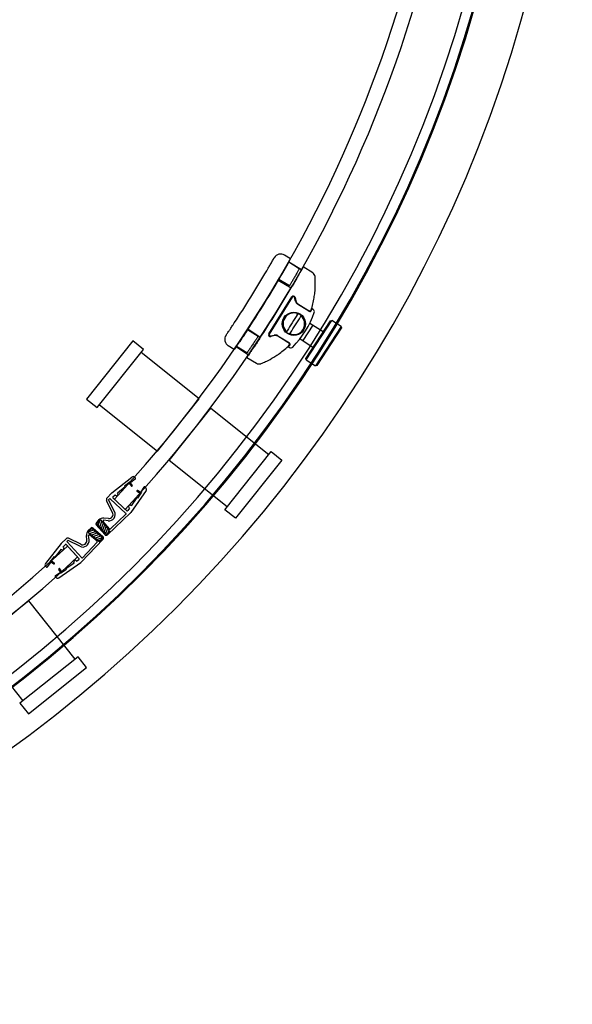
# Model space of a CAD drawing. Units: millimetres. Extents: x 1632.78 to 1634.77, y 1294.73 to 1296.68.
# Drawn here: x 1634.54 to 1634.77, y 1295.27 to 1295.67 of the extents above; entities that cross this region are included whole.
import ezdxf

# ---------------------------------------------------------------- set-up
doc = ezdxf.new("R2010")
doc.units = ezdxf.units.MM
doc.header["$LTSCALE"] = 0.1
doc.layers.add('SANINDUSA', color=3, linetype='Continuous')

msp = doc.modelspace()

# ---------------------------------------------------------------- hatches: boundary and pattern name
at = {"layer": 'SANINDUSA'}
h = msp.add_hatch(dxfattribs=at)
h.set_pattern_fill('ANSI31', color=256, scale=0.00025, angle=424.9645983993111, style=0)
h.set_pattern_definition([(250.0354016006888, (1632.669486184802, 1295.196456600437), (-0.0007460486149945, 0.0002710175761178), [])])
h.paths.add_polyline_path([(1634.575459301578, 1295.463113184408, -0.3838435352975573), (1634.575467697177, 1295.463581481991), (1634.576545819948, 1295.464736614726, -0.4478619996970826), (1634.577067943398, 1295.46472497921), (1634.580495096484, 1295.460708295202, -0.4004526219852495), (1634.580468330382, 1295.46022588319), (1634.57935509174, 1295.45918133274, -0.4255353448075125), (1634.578851338793, 1295.459207082685)])
h = msp.add_hatch(dxfattribs=at)
h.set_pattern_fill('ANSI31', color=256, scale=0.00025, angle=334.9645983993112, style=0)
h.set_pattern_definition([(19.96459839931118, (1634.84029720454, 1297.367264981623), (-0.0002710175761178, 0.0007460486149945), [])])
h.paths.add_polyline_path([(1634.573640620569, 1295.461291864846, 0.3838435352975573), (1634.573172322985, 1295.461283469247), (1634.572017190251, 1295.460205346476, 0.4478619996970826), (1634.572028825767, 1295.459683223026), (1634.576045509774, 1295.456256069941, 0.4004526219852495), (1634.576527921786, 1295.456282836042), (1634.577572472236, 1295.457396074684, 0.4255353448075125), (1634.577546722291, 1295.457899827632)])

# ---------------------------------------------------------------- linework, layer by layer
for p, q in [((1634.653536125375, 1295.570103247393), (1634.651103078069, 1295.571617035918)), ((1634.652766929819, 1295.568880625746), (1634.657972735207, 1295.565861879933)), ((1634.652766929819, 1295.568880625746), (1634.657972735207, 1295.565861879933)), ((1634.65705388573, 1295.566147942635), (1634.652804133454, 1295.568792045039)), ((1634.658631932115, 1295.566921378823), (1634.658636392956, 1295.566928548542)), ((1634.662465449877, 1295.564546193535), (1634.658636392956, 1295.566928548542)), ((1634.64850298276, 1295.561527479788), (1634.653708788149, 1295.558508733975)), ((1634.64850298276, 1295.561527479788), (1634.653708788149, 1295.558508733975)), ((1634.653073271276, 1295.559202558048), (1634.648826326432, 1295.561844913729)), ((1634.64475610376, 1295.539886970344), (1634.654047509907, 1295.554820648541)), ((1634.654223063366, 1295.554724217256), (1634.64493165722, 1295.539790539058)), ((1634.655475212572, 1295.553110934891), (1634.655134566237, 1295.554573499284)), ((1634.655323613926, 1295.554609643381), (1634.655664260261, 1295.553147078988)), ((1634.660958871518, 1295.549009210327), (1634.656366527523, 1295.551866465764)), ((1634.656466443718, 1295.552027056773), (1634.659745337152, 1295.549987001389)), ((1634.662664980857, 1295.549714338247), (1634.662190846487, 1295.550009334225)), ((1634.636283888305, 1295.541888253867), (1634.641292162208, 1295.538552024177)), ((1634.636283888305, 1295.541888253867), (1634.641292162208, 1295.538552024177)), ((1634.662578516726, 1295.543442375499), (1634.658481823572, 1295.537173063353)), ((1634.669497668071, 1295.545180977588), (1634.659651342785, 1295.530112803235)), ((1634.659796394148, 1295.5294207338), (1634.670189737506, 1295.545326028951)), ((1634.661316860221, 1295.544266807183), (1634.666631117898, 1295.540794196067)), ((1634.673956781094, 1295.542864447629), (1634.663563437736, 1295.526959152478)), ((1634.664255507171, 1295.527104203841), (1634.674101832457, 1295.542172378195)), ((1634.669497668071, 1295.545180977588), (1634.670189737506, 1295.545326028951)), ((1634.673956781094, 1295.542864447629), (1634.670189737506, 1295.545326028951)), ((1634.673956781094, 1295.542864447629), (1634.674101832457, 1295.542172378195)), ((1634.640394925468, 1295.538824639909), (1634.636147983479, 1295.541466993814)), ((1634.645469613381, 1295.539039435497), (1634.646932177774, 1295.539380081832)), ((1634.64697180678, 1295.539176071694), (1634.645509242386, 1295.538835425359)), ((1634.65161043501, 1295.536910940533), (1634.648331011444, 1295.538951325753)), ((1634.648442405179, 1295.539130364121), (1634.653035254691, 1295.536272794162)), ((1634.657345384719, 1295.53791567134), (1634.662534424744, 1295.534524883922)), ((1634.58986464487, 1295.537019945263), (1634.571158996646, 1295.513565761744)), ((1634.575458930291, 1295.510136392904), (1634.594164578515, 1295.533590576422)), ((1634.594164578515, 1295.533590576422), (1634.58986464487, 1295.537019945263)), ((1634.630820761294, 1295.533592807312), (1634.628387653308, 1295.535106633591)), ((1634.631571498573, 1295.534814119077), (1634.636579772475, 1295.531477889388)), ((1634.631571498573, 1295.534814119077), (1634.636579772475, 1295.531477889388)), ((1634.635923309655, 1295.532184745568), (1634.631673562147, 1295.534828845006)), ((1634.65268244602, 1295.534725672328), (1634.653156511801, 1295.534430719025)), ((1634.616683479622, 1295.513712219023), (1634.593229296104, 1295.532417867246)), ((1634.635920575568, 1295.530418390498), (1634.63974963249, 1295.528036035491)), ((1634.659796394148, 1295.5294207338), (1634.659651342785, 1295.530112803235)), ((1634.659796394148, 1295.5294207338), (1634.663563437736, 1295.526959152478)), ((1634.664255507171, 1295.527104203841), (1634.663563437736, 1295.526959152478)), ((1634.571158996646, 1295.513565761744), (1634.575458930291, 1295.510136392904)), ((1634.576394212702, 1295.51130910208), (1634.599848396221, 1295.492603453856)), ((1634.599848396221, 1295.492603453856), (1634.616683479622, 1295.513712219023)), ((1634.604539232925, 1295.488862324211), (1634.621374316326, 1295.509971089378)), ((1634.621374316326, 1295.509971089378), (1634.644828499845, 1295.491265441154)), ((1634.627058134032, 1295.468983966811), (1634.645763782256, 1295.49243815033)), ((1634.645763782256, 1295.49243815033), (1634.650063715901, 1295.489008781489)), ((1634.627993416443, 1295.470156675987), (1634.604539232925, 1295.488862324211)), ((1634.650063715901, 1295.489008781489), (1634.631358067677, 1295.46555459797)), ((1634.581404809283, 1295.475778960374), (1634.589447227953, 1295.482167138016)), ((1634.590841066087, 1295.481798509247), (1634.590490662053, 1295.482125552675)), ((1634.586837703835, 1295.478178748028), (1634.583732257928, 1295.475712059719)), ((1634.58882057023, 1295.480264590989), (1634.586588913934, 1295.478491962947)), ((1634.586588913934, 1295.478491962947), (1634.586837703835, 1295.478178748028)), ((1634.588272444122, 1295.479829208663), (1634.5893298012, 1295.478498045258)), ((1634.588585659041, 1295.480077998564), (1634.589643016119, 1295.478746835159)), ((1634.58882057023, 1295.480264590989), (1634.589069360131, 1295.47995137607)), ((1634.590822963151, 1295.481344281372), (1634.589069360131, 1295.47995137607)), ((1634.594336864534, 1295.478064643473), (1634.593068064207, 1295.476219256125)), ((1634.595139170471, 1295.477786949305), (1634.594788766437, 1295.478113992732)), ((1634.57947715085, 1295.473726532361), (1634.581317544588, 1295.475698384835)), ((1634.581867193363, 1295.474230619341), (1634.582782141444, 1295.474957372214)), ((1634.582945672798, 1295.474804743109), (1634.582782141444, 1295.474957372214)), ((1634.583764454246, 1295.475682009853), (1634.583732257928, 1295.475712059719)), ((1634.595252533614, 1295.476748858336), (1634.589114723197, 1295.467821813282)), ((1634.593001082264, 1295.475415817628), (1634.591600245201, 1295.476378966382)), ((1634.593397672928, 1295.475992632889), (1634.591782982369, 1295.473644170754)), ((1634.5932277055, 1295.475745426349), (1634.591826868437, 1295.476708575103)), ((1634.593397672928, 1295.475992632889), (1634.593068064207, 1295.476219256125)), ((1634.581724391807, 1295.467865433656), (1634.579317183999, 1295.472590255288)), ((1634.582526312032, 1295.468273996937), (1634.580132672361, 1295.472972187285)), ((1634.580431883987, 1295.473389259886), (1634.580148669046, 1295.473085814993)), ((1634.587104340459, 1295.467503611531), (1634.580785227361, 1295.473401444323)), ((1634.587405113139, 1295.468590775629), (1634.581849090426, 1295.473776391466)), ((1634.582433934922, 1295.473230537167), (1634.586820268644, 1295.469136629927)), ((1634.589206462154, 1295.470602807725), (1634.589174265835, 1295.470632857591)), ((1634.591453373649, 1295.47387079399), (1634.589206462154, 1295.470602807725)), ((1634.591782982369, 1295.473644170754), (1634.591453373649, 1295.47387079399)), ((1634.588974952483, 1295.46765912488), (1634.579628792176, 1295.458889634143)), ((1634.587104823762, 1295.467138536003), (1634.58087004618, 1295.461288451855)), ((1634.588519015741, 1295.46960296174), (1634.587857015042, 1295.468640124888)), ((1634.588519015741, 1295.46960296174), (1634.588355484387, 1295.469755590846)), ((1634.631358067677, 1295.46555459797), (1634.627058134032, 1295.468983966811)), ((1634.575157284359, 1295.462850914319), (1634.578549321574, 1295.458944812597)), ((1634.576085854995, 1295.464830031648), (1634.575175274929, 1295.46385440914)), ((1634.575459301578, 1295.463113184408), (1634.578851338793, 1295.459207082685)), ((1634.576545819948, 1295.464736614726), (1634.575467697177, 1295.463581481991)), ((1634.580495096484, 1295.460708295202), (1634.577067943398, 1295.46472497921)), ((1634.580508801992, 1295.461308495093), (1634.577961714646, 1295.464293726494)), ((1634.57992078706, 1295.464509799744), (1634.578179671692, 1295.464704447117)), ((1634.580020779326, 1295.465404227799), (1634.57819125034, 1295.465608759341)), ((1634.571349577177, 1295.456730387099), (1634.571145045635, 1295.458559916084)), ((1634.571923773329, 1295.46066531143), (1634.572899395836, 1295.461575891495)), ((1634.572017190251, 1295.460205346476), (1634.573172322985, 1295.461283469247)), ((1634.576045509774, 1295.456256069941), (1634.572028825767, 1295.459683223026)), ((1634.572244005233, 1295.456830379365), (1634.57204935786, 1295.458571494733)), ((1634.575445309884, 1295.456242364433), (1634.572460078483, 1295.458789451778)), ((1634.573640620569, 1295.461291864846), (1634.577546722291, 1295.457899827632)), ((1634.573902890658, 1295.461593882065), (1634.57780899238, 1295.45820184485)), ((1634.580468330382, 1295.46022588319), (1634.57935509174, 1295.45918133274)), ((1634.560974844603, 1295.45534635714), (1634.554586666961, 1295.447303938471)), ((1634.563027272615, 1295.457274015574), (1634.561055420142, 1295.455433621836)), ((1634.562523185636, 1295.454883973061), (1634.561796432763, 1295.45396902498)), ((1634.568163029348, 1295.449346053284), (1634.562977413511, 1295.454902075998)), ((1634.569250193446, 1295.449646825966), (1634.563352360654, 1295.455965939064)), ((1634.56336454509, 1295.456319282437), (1634.563667989984, 1295.456602497378)), ((1634.56352326781, 1295.454317231502), (1634.567617175049, 1295.449930897781)), ((1634.56847980804, 1295.454224854393), (1634.563781617691, 1295.456618494063)), ((1634.56888837132, 1295.455026774617), (1634.564163549689, 1295.457433982425)), ((1634.569094680097, 1295.447776213941), (1634.577864170833, 1295.457122374248)), ((1634.569615268974, 1295.449646342662), (1634.575465353121, 1295.455881120244)), ((1634.576527921786, 1295.456282836042), (1634.577572472236, 1295.457396074684)), ((1634.558575056948, 1295.44991346259), (1634.561041745258, 1295.453018908497)), ((1634.561071795124, 1295.452986712178), (1634.561041745258, 1295.453018908497)), ((1634.561949061868, 1295.453805493626), (1634.561796432763, 1295.45396902498)), ((1634.554955295729, 1295.445910100337), (1634.554628252302, 1295.446260504371)), ((1634.555409523605, 1295.445928203273), (1634.556802428906, 1295.447681806293)), ((1634.556489213988, 1295.447930596194), (1634.55826184203, 1295.45016225249)), ((1634.556489213988, 1295.447930596194), (1634.556802428906, 1295.447681806293)), ((1634.556675806413, 1295.448165507383), (1634.558006969818, 1295.447108150306)), ((1634.556924596314, 1295.448478722302), (1634.558255759719, 1295.447421365224)), ((1634.55826184203, 1295.45016225249), (1634.558575056948, 1295.44991346259)), ((1634.560004946641, 1295.44149863281), (1634.568931991694, 1295.447636443228)), ((1634.562883010987, 1295.445297792776), (1634.566150997252, 1295.44754470427)), ((1634.566150997252, 1295.44754470427), (1634.566120947386, 1295.447576900589)), ((1634.567150843236, 1295.448232150683), (1634.56699821413, 1295.448395682037)), ((1634.567150843236, 1295.448232150683), (1634.568113680089, 1295.448894151382)), ((1634.558689161504, 1295.44241430189), (1634.560534548851, 1295.443683102218)), ((1634.561008378628, 1295.443523460924), (1634.560045229874, 1295.444924297987)), ((1634.561337987349, 1295.44375008416), (1634.560374838595, 1295.445150921223)), ((1634.560761172087, 1295.443353493497), (1634.560534548851, 1295.443683102218)), ((1634.560761172087, 1295.443353493497), (1634.563109634223, 1295.444968184055)), ((1634.563109634223, 1295.444968184055), (1634.562883010987, 1295.445297792776)), ((1634.558966855672, 1295.441611995953), (1634.558639812245, 1295.441962399988)), ((1634.547891480766, 1295.4322119335), (1634.526782715599, 1295.415376850098)), ((1634.56659712899, 1295.408757749981), (1634.547891480766, 1295.4322119335)), ((1634.526782715599, 1295.415376850098), (1634.545488363822, 1295.391922666579)), ((1634.567769838166, 1295.409693032392), (1634.544315654646, 1295.390987384168)), ((1634.571199207006, 1295.405393098747), (1634.567769838166, 1295.409693032392)), ((1634.547745023487, 1295.386687450523), (1634.571199207006, 1295.405393098747)), ((1634.544315654646, 1295.390987384168), (1634.547745023487, 1295.386687450523))]:
    msp.add_line(p, q, dxfattribs=at)
for centre, radius in [((1634.654869497807, 1295.543964726583), 0.0046999999999998), ((1634.654864684855, 1295.543966326609), 0.0045000000000009)]:
    msp.add_circle(centre, radius, dxfattribs=at)
for centre, radius, start, end in [((1634.210326624228, 1295.820530334644), 0.5090000000000002, 316.9749635665958, 1.474963561903302), ((1634.210326624228, 1295.820530334644), 0.5150000000000001, 316.9749635665958, 1.474963561903302), ((1634.221348401642, 1295.815405403334), 0.5259298767713914, 270, 0), ((1634.221351373618, 1295.815402431359), 0.5458607152804112, 270, 0), ((1634.221351373618, 1295.815402431359), 0.5263607152804114, 270, 0), ((1634.221351373618, 1295.815402431359), 0.5218607152804112, 270, 0), ((1634.270729717534, 1295.782948858379), 0.4380000000000001, 326.4763697345359, 330.9253406037659), ((1634.649518253601, 1295.56906981559), 0.003, 58.11103449232083, 150.5492027691658), ((1634.270729717534, 1295.782948858379), 0.4320000000000001, 326.4650930923661, 329.7584073280159), ((1634.661408900231, 1295.56284804665), 0.002, 4.574003456484279, 58.11103449232083), ((1634.270729717534, 1295.782948858379), 0.4440000000000001, 326.4983095259837, 329.7248495574246), ((1634.654641861317, 1295.554450856165), 0.0007, 13.11103449594533, 148.1110344923208), ((1634.654647600088, 1295.554460079844), 0.0005, 13.11103449594533, 148.1110344923208), ((1634.628701860546, 1295.56023143625), 0.0348115390518547, 341.9398542741343, 350.5044136733261), ((1634.657423077169, 1295.55356461265), 0.002, 193.1110344959453, 238.1110344923208), ((1634.657417338399, 1295.553555388971), 0.0018, 193.1110344959453, 238.1110344923208), ((1634.628707599316, 1295.560240659928), 0.0350115390518602, 341.9398542741343, 343.008654746414), ((1634.662136706034, 1295.548865264805), 0.0010000000000073, 341.2073745231475, 58.11103449232083), ((1634.654864684855, 1295.543966326609), 0.0043531468531479, 66.62895543889492, 229.5931135349606), ((1634.654864684855, 1295.543966326609), 0.0043531468531479, 246.6289554388949, 49.59311353496065), ((1634.628707599317, 1295.56024065993), 0.0363115390518475, 315.0187243611975, 341.2073745231475), ((1634.654864684855, 1295.543966326609), 0.0044966441200263, 54.01874190245205, 62.2033270878195), ((1634.661328663894, 1295.549603561737), 0.000700000000011, 238.1110344923208, 341.9398542741343), ((1634.661322925124, 1295.549594338058), 0.0005, 238.1110344923208, 341.9398542741343), ((1634.628701860546, 1295.56023143625), 0.0348115390518547, 341.1409490939659, 341.9398542741343), ((1634.629972477777, 1295.537653853919), 0.003, 145.6742983593612, 238.1110344923208), ((1634.645350455171, 1295.539517177968), 0.0007, 148.1110344923208, 283.1110344959453), ((1634.645356193941, 1295.539526401647), 0.0005, 148.1110344923208, 283.1110344959453), ((1634.647385855533, 1295.537432217235), 0.002, 58.11103449232083, 103.1110344959453), ((1634.647380116763, 1295.537422993556), 0.0018, 58.11103449232083, 103.1110344959453), ((1634.654864684855, 1295.543966326609), 0.0044966441200263, 234.018741902452, 242.2033270878195), ((1634.628701860546, 1295.56023143625), 0.0348115390518547, 305.717655303247, 314.2863747735828), ((1634.628707599317, 1295.56024065993), 0.035011539051848, 313.2175106553833, 314.2863747644865), ((1634.652659723544, 1295.535669219073), 0.0005, 314.2863747735828, 58.11103449232083), ((1634.628701860546, 1295.56023143625), 0.0348115390518547, 314.2863747735828, 315.1117845146822), ((1634.652665462315, 1295.535678442752), 0.0007000000000107, 314.2863747735828, 58.11103449232083), ((1634.653684786624, 1295.535279792468), 0.0009999999999998, 238.1110344923208, 315.0187243611975), ((1634.640806182136, 1295.529734182377), 0.002, 238.1110344923208, 291.6480655208129), ((1634.589944807754, 1295.481540708179), 0.0008, 46.97496356659573, 128.460485132539), ((1634.589486408659, 1295.478622440208), 0.0002, 218.4604851325391, 38.46048513253909), ((1634.590636370726, 1295.481579192561), 0.0003, 308.4604851325391, 46.97496356659573), ((1634.594584071075, 1295.477894676046), 0.0003, 46.97496356659573, 145.4894419962613), ((1634.581902389085, 1295.475152530536), 0.0008, 128.460485132539, 136.9749635665957), ((1634.582053785788, 1295.473995708152), 0.0003, 128.460485132539, 226.9749635665958), ((1634.583355063522, 1295.475243376481), 0.0006, 226.9749635665958, 316.9749635665958), ((1634.583355063522, 1295.475243376481), 0.0006, 316.9749635665958, 46.97496356659573), ((1634.591713556819, 1295.476543770742), 0.0002, 55.48944199626134, 235.4894419962613), ((1634.594593316172, 1295.477202104808), 0.0008, 325.4894419962614, 46.97496356659573), ((1634.580208206471, 1295.473044214488), 0.001, 136.9749635665957, 206.997987335064), ((1634.580221774609, 1295.473017583206), 0.0001, 136.9749635665957, 206.997987335064), ((1634.580614647892, 1295.473218680418), 0.00025, 46.97496356659573, 136.9749635665957), ((1634.588764875111, 1295.470194224219), 0.0006, 136.9749635665957, 226.9749635665958), ((1634.588764875111, 1295.470194224219), 0.0006, 46.97496356659573, 136.9749635665957), ((1634.580209653606, 1295.467093703016), 0.0026, 263.6211252160625, 26.99798733506399), ((1634.580209653606, 1295.467093703016), 0.0017, 263.6211252160625, 26.99798733506399), ((1634.58693376099, 1295.467320847626), 0.00025, 313.1767379489529, 46.97496356659573), ((1634.587609808502, 1295.468810092315), 0.0003, 226.9749635665958, 325.4894419962614), ((1634.588290701395, 1295.468388371373), 0.001, 313.1767379489529, 325.4894419962614), ((1634.575723566644, 1295.463342670736), 0.00075, 136.9749635665957, 220.9708687226125), ((1634.575723566644, 1295.463342670736), 0.00035, 136.9749635665957, 220.9708687226125), ((1634.577913494045, 1295.463124236965), 0.0025, 83.62112521606254, 136.9749635665957), ((1634.576801689415, 1295.46449780347), 0.00035, 40.47178721443424, 136.9749635665957), ((1634.578151896062, 1295.464455994879), 0.00025, 83.62112521606254, 220.4717872144343), ((1634.573629568012, 1295.458837672379), 0.0025, 133.0250364334042, 186.3788747839374), ((1634.572256001506, 1295.459949477009), 0.00035, 133.0250364334042, 229.5282127855657), ((1634.572297810098, 1295.458599270362), 0.00025, 49.52821278556576, 186.3788747839374), ((1634.573411134241, 1295.461027599779), 0.00075, 49.02913127738752, 133.0250364334042), ((1634.573411134241, 1295.461027599779), 0.00035, 49.02913127738752, 133.0250364334042), ((1634.577317235963, 1295.457635562565), 0.00075, 316.823262051047, 49.02913127738752), ((1634.579115603859, 1295.459436569013), 0.00075, 220.9708687226125, 313.1767379489529), ((1634.579115603859, 1295.459436569013), 0.00035, 220.9708687226125, 313.1767379489529), ((1634.580228842501, 1295.460481119463), 0.00035, 313.1767379489529, 40.47178721443424), ((1634.580698983408, 1295.461470763478), 0.00025, 220.4717872144343, 313.1767379489529), ((1634.216223470332, 1295.826424542196), 0.5090000000000002, 268.5250364380967, 313.0250364334042), ((1634.561601274441, 1295.45484877734), 0.0008, 133.0250364334042, 141.5395148674609), ((1634.562758096825, 1295.454697380636), 0.0003, 43.02503643340426, 141.5395148674609), ((1634.563709590488, 1295.456542959954), 0.001, 63.00201266493601, 133.0250364334042), ((1634.563535124559, 1295.456136518532), 0.00025, 133.0250364334042, 223.0250364334042), ((1634.563736221771, 1295.456529391816), 0.0001, 63.00201266493601, 133.0250364334042), ((1634.569660101961, 1295.456541512818), 0.0026, 243.002012664936, 6.378874783937454), ((1634.569660101961, 1295.456541512818), 0.0017, 243.002012664936, 6.378874783937454), ((1634.575283041498, 1295.456052183016), 0.00025, 316.823262051047, 49.52821278556576), ((1634.576272685514, 1295.456522323923), 0.00035, 229.5282127855657, 316.823262051047), ((1634.577317235963, 1295.457635562565), 0.00035, 316.823262051047, 49.02913127738752), ((1634.561510428496, 1295.453396102902), 0.0006, 223.0250364334042, 313.0250364334042), ((1634.561510428496, 1295.453396102902), 0.0006, 313.0250364334042, 43.02503643340426), ((1634.216223470332, 1295.826424542196), 0.5150000000000001, 268.5250364380967, 313.0250364334042), ((1634.555213096798, 1295.44680635867), 0.0008, 141.5395148674609, 223.0250364334042), ((1634.558131364768, 1295.447264757765), 0.0002, 231.5395148674609, 51.53951486746092), ((1634.566559580758, 1295.447986291313), 0.0006, 133.0250364334042, 223.0250364334042), ((1634.566559580758, 1295.447986291313), 0.0006, 43.02503643340426, 133.0250364334042), ((1634.567943712662, 1295.449141357923), 0.0003, 304.5105580037386, 43.02503643340426), ((1634.568365433604, 1295.44846046503), 0.001, 304.5105580037386, 316.823262051047), ((1634.569432957351, 1295.449817405434), 0.00025, 223.0250364334042, 316.823262051047), ((1634.555174612415, 1295.446114795699), 0.0003, 223.0250364334042, 321.5395148674609), ((1634.558859128931, 1295.442167095349), 0.0003, 124.5105580037386, 223.0250364334042), ((1634.560210034234, 1295.445037609605), 0.0002, 34.51055800373866, 214.5105580037387), ((1634.559551700168, 1295.442157850252), 0.0008, 223.0250364334042, 304.5105580037386)]:
    msp.add_arc(centre, radius, start, end, dxfattribs=at)
for centre, major_axis, ratio, start_param, end_param in [((1634.654396907407, 1295.54425736745), (0.0039513441596803, 0.0063508258272927), 0.0348994967019767, 1.03609607496942, 2.105496578620374), ((1634.655332462304, 1295.543675285768), (-0.0039513441596805, -0.0063508258272929), 0.0348994967024541, 1.03609607496944, 2.105496578620353)]:
    msp.add_ellipse(centre, major_axis=major_axis, ratio=ratio, start_param=start_param, end_param=end_param, dxfattribs=at)
for points, knots in [([(1634.64393858587, 1295.565373260952), (1634.644134055853, 1295.565708551914), (1634.644330911432, 1295.566047278043), (1634.644523533452, 1295.566379739664), (1634.644793204282, 1295.566845185933), (1634.645052097446, 1295.567294056898), (1634.645294903513, 1295.567716608351), (1634.645634832008, 1295.568308180384), (1634.645939504916, 1295.568841719683), (1634.64618749502, 1295.569277481434), (1634.646507302534, 1295.569839438868), (1634.646732276115, 1295.57023750236), (1634.646836680989, 1295.570422267006), (1634.646882629003, 1295.570503580915), (1634.646905918869, 1295.570544843471), (1634.646905918869, 1295.570544843471)], [-6.18e-14, -6.18e-14, -6.18e-14, -6.18e-14, 1.172412402948667, 1.172412402948667, 1.172412402948667, 2.813789767076889, 2.813789767076889, 2.813789767076889, 5.111718076856399, 5.111718076856399, 5.111718076856399, 8.075121570072715, 8.075121570072715, 8.075121570072715, 9.379299223589776, 9.379299223589776, 9.379299223589776, 9.379299223589776]), ([(1634.65705388573, 1295.566147942635), (1634.65705388573, 1295.566147942635), (1634.657042110936, 1295.566126956182), (1634.65699249398, 1295.566038577155), (1634.656954662118, 1295.565971203725), (1634.65685454053, 1295.565793081334), (1634.656792169651, 1295.565682191187), (1634.656647900165, 1295.565426036767), (1634.656565990589, 1295.565280757896), (1634.656391217442, 1295.564971246944), (1634.656292377749, 1295.56479642807), (1634.656076859418, 1295.564415959155), (1634.655960184986, 1295.564210320982), (1634.655716451917, 1295.563781627376), (1634.655589198245, 1295.563558232055), (1634.655332918717, 1295.56310927038), (1634.655203890243, 1295.56288370062), (1634.654954014862, 1295.562447719013), (1634.65482462651, 1295.562222403944), (1634.654566833513, 1295.561774413234), (1634.654438427277, 1295.561551733652), (1634.654191789054, 1295.561124827951), (1634.654073362122, 1295.560920261286), (1634.653854082684, 1295.560542094539), (1634.653753238264, 1295.560368504033), (1634.653574590779, 1295.560061365277), (1634.653490679125, 1295.559917318306), (1634.653342660342, 1295.55966348586), (1634.653278546072, 1295.55955368339), (1634.653175532711, 1295.55937737344), (1634.653136552844, 1295.559310724617), (1634.653085416496, 1295.55922330768), (1634.653073271276, 1295.559202558048), (1634.653073271276, 1295.559202558048)], [0, 0, 0, 0, 0.7535225588291486, 0.7535225588291486, 1.507045117658297, 1.507045117658297, 2.260567676487446, 2.260567676487446, 3.014090235316594, 3.014090235316594, 3.767920670225671, 3.767920670225671, 4.521751105134748, 4.521751105134748, 5.275581540043826, 5.275581540043826, 6.029411974952903, 6.029411974952903, 6.783115624425283, 6.783115624425283, 7.536819273897664, 7.536819273897664, 8.290522923370045, 8.290522923370045, 9.044226572842424, 9.044226572842424, 9.79766565382949, 9.79766565382949, 10.55110473481655, 10.55110473481655, 11.30454381580362, 11.30454381580362, 12.05798289679069, 12.05798289679069, 12.05798289679069, 12.05798289679069]), ([(1634.658631932115, 1295.566921378823), (1634.65862260018, 1295.566904622259), (1634.658597045002, 1295.566858728982), (1634.658498710786, 1295.566682307871), (1634.658414054873, 1295.566530496402), (1634.658189802064, 1295.566129265826), (1634.658050019762, 1295.565879531179), (1634.65772628492, 1295.565302893196), (1634.65754230201, 1295.56497596045), (1634.657149124305, 1295.564279697281), (1634.656926477802, 1295.563886528593), (1634.65644013194, 1295.563031332493), (1634.656176436776, 1295.562569334839), (1634.655624513541, 1295.561606806848), (1634.655335839851, 1295.56110551518), (1634.654753343246, 1295.560098699887), (1634.654459512944, 1295.559593169397), (1634.654174460693, 1295.55910487489)], [27.5146462403516, 27.5146462403516, 27.5146462403516, 27.5146462403516, 28.8227653807194, 28.8227653807194, 30.51790765761311, 30.51790765761311, 32.21304993450682, 32.21304993450682, 33.90819221140052, 33.90819221140052, 35.60441648972274, 35.60441648972274, 37.30064076804496, 37.30064076804496, 38.99686504636718, 38.99686504636718, 40.69308932468938, 40.69308932468938, 40.69308932468938, 40.69308932468938]), ([(1634.663036422778, 1295.554488519958), (1634.66314832077, 1295.555157512571), (1634.663241251772, 1295.555836300947), (1634.663312666435, 1295.55649842582), (1634.663439756446, 1295.557676747648), (1634.663498197948, 1295.558803204015), (1634.663510650231, 1295.559793929842), (1634.663521123035, 1295.560627164823), (1634.663499651404, 1295.561358801638), (1634.663472497816, 1295.561918455813), (1634.663453102396, 1295.562318208794), (1634.663431559988, 1295.562624177993), (1634.663417915215, 1295.562808023028), (1634.663408168948, 1295.56293934091), (1634.66340253056, 1295.563007539954), (1634.66340253056, 1295.563007539954)], [0, 0, 0, 0, 1.917951692010007, 1.917951692010007, 1.917951692010007, 5.331151282955701, 5.331151282955701, 5.331151282955701, 8.201771204547237, 8.201771204547237, 8.201771204547237, 10.25221400568405, 10.25221400568405, 10.25221400568405, 11.71681600649605, 11.71681600649605, 11.71681600649605, 11.71681600649605]), ([(1634.659745337152, 1295.549987001389), (1634.659820719145, 1295.549940100372), (1634.659896729777, 1295.549892808228), (1634.659971767833, 1295.5498461212), (1634.66020157188, 1295.549703142175), (1634.66042009114, 1295.549567184297), (1634.660599091853, 1295.549455813991), (1634.660726949505, 1295.549376263772), (1634.660834065946, 1295.549309618278), (1634.660912192202, 1295.54926100984), (1634.66096799667, 1295.549226289527), (1634.661008597509, 1295.549201028577), (1634.661032812665, 1295.54918596244), (1634.661050109205, 1295.549175200913), (1634.661058787712, 1295.549169801337), (1634.661058787712, 1295.549169801337)], [0, 0, 0, 0, 0.2663444234785564, 0.2663444234785564, 0.2663444234785564, 1.082024220381628, 1.082024220381628, 1.082024220381628, 1.664652646740965, 1.664652646740965, 1.664652646740965, 2.080815808426206, 2.080815808426206, 2.080815808426206, 2.378075209629949, 2.378075209629949, 2.378075209629949, 2.378075209629949]), ([(1634.656219741481, 1295.547612293343), (1634.656230239127, 1295.547628413266), (1634.656241093668, 1295.547644300418), (1634.656252304486, 1295.54765992136), (1634.656286637615, 1295.547707760495), (1634.656324288227, 1295.547753116338), (1634.656365425127, 1295.547794958298), (1634.656394808628, 1295.547824845413), (1634.656426032021, 1295.547853011868), (1634.656459413667, 1295.547878978956), (1634.6564832577, 1295.547897526877), (1634.65650815409, 1295.547914903151), (1634.656534136279, 1295.547930771935), (1634.656552694985, 1295.547942106781), (1634.656571808754, 1295.54795267282), (1634.65659150872, 1295.547962320461)], [-0.5867553122555013, -0.5867553122555013, -0.5867553122555013, -0.5867553122555013, -0.5210387172828694, -0.5210387172828694, -0.5210387172828694, -0.3197816451791844, -0.3197816451791844, -0.3197816451791844, -0.1760265936765523, -0.1760265936765523, -0.1760265936765523, -0.0733444140318151, -0.0733444140318151, -0.0733444140318151, 1.401e-13, 1.401e-13, 1.401e-13, 1.401e-13]), ([(1634.65659150872, 1295.547962320461), (1634.656607520218, 1295.547975815702), (1634.656623710881, 1295.547986835706), (1634.65663984515, 1295.547995351006), (1634.656662433126, 1295.548007272425), (1634.656684679768, 1295.548014213041), (1634.656706670362, 1295.548017354028), (1634.656737457193, 1295.54802175141), (1634.656767949589, 1295.548018698174), (1634.656797747626, 1295.548011614713), (1634.656839464879, 1295.548001697866), (1634.656881176797, 1295.547983926787), (1634.656921940695, 1295.547964181765), (1634.656935251356, 1295.547957734411), (1634.656948493484, 1295.54795101862), (1634.65696162862, 1295.547944094223)], [0, 0, 0, 0, 0.0480735469503326, 0.0480735469503326, 0.0480735469503326, 0.1153765126807983, 0.1153765126807983, 0.1153765126807983, 0.2096006647034502, 0.2096006647034502, 0.2096006647034502, 0.341514477535163, 0.341514477535163, 0.341514477535163, 0.3845883756026611, 0.3845883756026611, 0.3845883756026611, 0.3845883756026611]), ([(1634.657506555839, 1295.547605052491), (1634.657518594184, 1295.547596312137), (1634.657530495867, 1295.547587380075), (1634.657542180617, 1295.547578271381), (1634.657577965161, 1295.547550376007), (1634.657612028613, 1295.547521134317), (1634.6576395465, 1295.547487861405), (1634.657659202133, 1295.547464095039), (1634.657675238239, 1295.547438367012), (1634.65768493055, 1295.547408700755), (1634.65769185363, 1295.547387510572), (1634.657695430061, 1295.54736448739), (1634.65769471819, 1295.547339032541), (1634.65769420971, 1295.547320850505), (1634.657691485642, 1295.54730144071), (1634.657686444388, 1295.547281075569)], [0, 0, 0, 0, 0.0431555304672254, 0.0431555304672254, 0.0431555304672254, 0.1753193425231027, 0.1753193425231027, 0.1753193425231027, 0.2697220654201579, 0.2697220654201579, 0.2697220654201579, 0.3371525817751973, 0.3371525817751973, 0.3371525817751973, 0.3853172363145112, 0.3853172363145112, 0.3853172363145112, 0.3853172363145112]), ([(1634.657686444388, 1295.547281075569), (1634.657686494061, 1295.547259140113), (1634.657685460833, 1295.547237324722), (1634.657683492665, 1295.547215667607), (1634.65768073723, 1295.547185347647), (1634.657676149683, 1295.547155335724), (1634.65767004615, 1295.547125750381), (1634.657661501205, 1295.5470843309), (1634.657650029972, 1295.547043876657), (1634.657636201664, 1295.547004310995), (1634.657616842033, 1295.546948919068), (1634.657592789594, 1295.546895102047), (1634.657565043672, 1295.546843164134), (1634.65755598378, 1295.546826204815), (1634.657546527663, 1295.546809447513), (1634.657536705057, 1295.546792907569)], [-0.5867559660496064, -0.5867559660496064, -0.5867559660496064, -0.5867559660496064, -0.5134114702933794, -0.5134114702933794, -0.5134114702933794, -0.4107291762346614, -0.4107291762346614, -0.4107291762346614, -0.2669739645524562, -0.2669739645524562, -0.2669739645524562, -0.0657166681973689, -0.0657166681973689, -0.0657166681973689, 2.109e-13, 2.109e-13, 2.109e-13, 2.109e-13]), ([(1634.6274949415, 1295.539345543605), (1634.6274949415, 1295.539345543605), (1634.627552198501, 1295.539429339793), (1634.627663240836, 1295.539592206645), (1634.627758515691, 1295.539731947184), (1634.627892581501, 1295.53992873584), (1634.628062437345, 1295.540178746232), (1634.628185044654, 1295.540359211621), (1634.628325656499, 1295.540566474527), (1634.628479745378, 1295.540794119467), (1634.628556789818, 1295.540907941936), (1634.628637885533, 1295.541027866839), (1634.628722525791, 1295.54115318175), (1634.628841022153, 1295.541328622626), (1634.628966475129, 1295.541514643331), (1634.62909706606, 1295.541708638867), (1634.629279893364, 1295.541980232617), (1634.629471868357, 1295.542266086163), (1634.629670652737, 1295.542562908216), (1634.629948950869, 1295.542978459091), (1634.630240230549, 1295.543414990592), (1634.630534542601, 1295.543857896904), (1634.630630644495, 1295.544002519373), (1634.630727001338, 1295.5441477154), (1634.63082306049, 1295.544292653015)], [0, 0, 0, 0, 1.893097321955071, 1.893097321955071, 1.893097321955071, 3.51738389859401, 3.51738389859401, 3.51738389859401, 4.689845198125347, 4.689845198125347, 4.689845198125347, 5.276075847891015, 5.276075847891015, 5.276075847891015, 6.096798757562951, 6.096798757562951, 6.096798757562951, 7.245810831103661, 7.245810831103661, 7.245810831103661, 8.854427734060655, 8.854427734060655, 8.854427734060655, 9.379690396250695, 9.379690396250695, 9.379690396250695, 9.379690396250695]), ([(1634.635871973231, 1295.54104984411), (1634.635559760888, 1295.540578565136), (1634.635235946884, 1295.540091808019), (1634.634589815142, 1295.539124808064), (1634.634267494544, 1295.53864455555), (1634.63364753444, 1295.537724540933), (1634.633349408824, 1295.53728404319), (1634.632796739448, 1295.536470231363), (1634.632542220646, 1295.536096934079), (1634.632090898405, 1295.535436723716), (1634.631878653075, 1295.535127237526), (1634.631503947974, 1295.534582064997), (1634.631341475351, 1295.534346338317), (1634.631080293619, 1295.533967904946), (1634.630981383135, 1295.533824892374), (1634.630851602195, 1295.53363732396), (1634.630820761294, 1295.533592807312), (1634.630820761294, 1295.533592807312)], [13.56219350190236, 13.56219350190236, 13.56219350190236, 13.56219350190236, 15.2581368293651, 15.2581368293651, 16.95408015682784, 16.95408015682784, 18.65002348429059, 18.65002348429059, 20.34596681175333, 20.34596681175333, 22.04142142130226, 22.04142142130226, 23.73687603085118, 23.73687603085118, 25.4323306404001, 25.4323306404001, 27.12778524994903, 27.12778524994903, 27.12778524994903, 27.12778524994903]), ([(1634.640967792048, 1295.537877913181), (1634.640655708722, 1295.537406436934), (1634.640332042099, 1295.536919470052), (1634.639686235781, 1295.535952044863), (1634.639364093194, 1295.535471576894), (1634.638744506734, 1295.534551147641), (1634.638446576794, 1295.534110450192), (1634.637894299026, 1295.533296275635), (1634.63763997604, 1295.53292281544), (1634.637189105511, 1295.532262447291), (1634.636977117071, 1295.531952938768), (1634.636602875169, 1295.531407724862), (1634.636440608745, 1295.531171979242), (1634.636179763308, 1295.530793515659), (1634.636080983157, 1295.530650491948), (1634.63595137455, 1295.530462909774), (1634.635920575568, 1295.530418390498), (1634.635920575568, 1295.530418390498)], [13.56215432157233, 13.56215432157233, 13.56215432157233, 13.56215432157233, 15.25837738848261, 15.25837738848261, 16.95460045539289, 16.95460045539289, 18.65082352230318, 18.65082352230318, 20.34704658921345, 20.34704658921345, 22.04218888811062, 22.04218888811062, 23.73733118700779, 23.73733118700779, 25.43247348590495, 25.43247348590495, 27.12761578480212, 27.12761578480212, 27.12761578480212, 27.12761578480212]), ([(1634.640394925468, 1295.538824639909), (1634.640394925468, 1295.538824639909), (1634.640381678104, 1295.538804576015), (1634.640325854187, 1295.538720075604), (1634.640283289238, 1295.538655657357), (1634.64017064452, 1295.538485339849), (1634.640100473649, 1295.53837930567), (1634.639938171971, 1295.538134359713), (1634.639846029075, 1295.537995434019), (1634.639649441563, 1295.537699457166), (1634.63953827802, 1295.537532287044), (1634.639295927154, 1295.537168474908), (1634.63916474485, 1295.536971844379), (1634.638890760493, 1295.536561952848), (1634.638747739086, 1295.536348366487), (1634.638459768828, 1295.535919151333), (1634.638314817146, 1295.53570351937), (1634.638034121388, 1295.535286713413), (1634.637888782223, 1295.535071291771), (1634.63759927221, 1295.534643005321), (1634.637455099463, 1295.534430136659), (1634.637178227552, 1295.534022061306), (1634.637045309664, 1295.533826529465), (1634.636799231697, 1295.533465074133), (1634.636686080407, 1295.533299159659), (1634.636485652941, 1295.533005610246), (1634.636391520301, 1295.532867936266), (1634.636225478982, 1295.532625327782), (1634.636153562055, 1295.532520376985), (1634.636038013696, 1295.532351852824), (1634.635994291469, 1295.532288144272), (1634.635936933137, 1295.532204581795), (1634.635923309655, 1295.532184745568), (1634.635923309655, 1295.532184745568)], [0, 0, 0, 0, 0.7534389694700935, 0.7534389694700935, 1.506877938940186, 1.506877938940186, 2.260316908410279, 2.260316908410279, 3.013755877880373, 3.013755877880373, 3.767459041795384, 3.767459041795384, 4.521162205710395, 4.521162205710395, 5.274865369625406, 5.274865369625406, 6.028568533540417, 6.028568533540417, 6.782398396478676, 6.782398396478676, 7.536228259416935, 7.536228259416935, 8.290058122355195, 8.290058122355195, 9.043887985293454, 9.043887985293454, 9.797410375669102, 9.797410375669102, 10.55093276604475, 10.55093276604475, 11.3044551564204, 11.3044551564204, 12.05797754679605, 12.05797754679605, 12.05797754679605, 12.05797754679605]), ([(1634.652222813872, 1295.540327600727), (1634.652209378218, 1295.540337355587), (1634.652196110092, 1295.540347349085), (1634.652183129643, 1295.540357560751), (1634.652164957014, 1295.540371857084), (1634.652147293082, 1295.540386607642), (1634.652130755767, 1295.540401971076), (1634.652107603525, 1295.540423479882), (1634.652086384947, 1295.540446412934), (1634.652069762904, 1295.540471900833), (1634.652046492044, 1295.540507583891), (1634.652032231489, 1295.540548752763), (1634.652034881334, 1295.540599332727), (1634.65203574659, 1295.540615848634), (1634.652038408359, 1295.540633330483), (1634.652042925323, 1295.540651577649)], [-3.746e-13, -3.746e-13, -3.746e-13, -3.746e-13, 0.0481646545390696, 0.0481646545390696, 0.0481646545390696, 0.1155951708942915, 0.1155951708942915, 0.1155951708942915, 0.2099978937916021, 0.2099978937916021, 0.2099978937916021, 0.342161705847837, 0.342161705847837, 0.342161705847837, 0.3853172363151791, 0.3853172363151791, 0.3853172363151791, 0.3853172363151791]), ([(1634.652042925323, 1295.540651577649), (1634.65204287565, 1295.540673513105), (1634.652043908878, 1295.540695328496), (1634.652045877046, 1295.540716985611), (1634.652048632481, 1295.540747305572), (1634.652053220028, 1295.540777317494), (1634.65205932356, 1295.540806902837), (1634.652067868506, 1295.540848322318), (1634.652079339739, 1295.540888776562), (1634.652093168047, 1295.540928342223), (1634.652112527678, 1295.54098373415), (1634.652136580117, 1295.541037551171), (1634.652164326039, 1295.541089489084), (1634.652173385931, 1295.541106448403), (1634.652182842048, 1295.541123205705), (1634.652192664653, 1295.54113974565)], [-0.5867559660494415, -0.5867559660494415, -0.5867559660494415, -0.5867559660494415, -0.5134114702932613, -0.5134114702932613, -0.5134114702932613, -0.4107291762346091, -0.4107291762346091, -0.4107291762346091, -0.2669739645524959, -0.2669739645524959, -0.2669739645524959, -0.0657166681975375, -0.0657166681975375, -0.0657166681975375, 0, 0, 0, 0]), ([(1634.653137860992, 1295.539970332757), (1634.653121838499, 1295.539956828251), (1634.653105635729, 1295.53994580076), (1634.653089479405, 1295.539937278387), (1634.653066860552, 1295.539925347063), (1634.653044525207, 1295.539918402206), (1634.653022571829, 1295.539915281018), (1634.6529918371, 1295.539910911355), (1634.652961645857, 1295.539913900271), (1634.65293161031, 1295.539921041305), (1634.652889560545, 1295.539931038751), (1634.652848271448, 1295.539948689824), (1634.652807459262, 1295.539968456803), (1634.652794132833, 1295.539974911327), (1634.652780885245, 1295.539981629844), (1634.652767741091, 1295.539988558995)], [0, 0, 0, 0, 0.0481065524694527, 0.0481065524694527, 0.0481065524694527, 0.1154557259266865, 0.1154557259266865, 0.1154557259266865, 0.2097445687668138, 0.2097445687668138, 0.2097445687668138, 0.341748948742992, 0.341748948742992, 0.341748948742992, 0.3848524197556216, 0.3848524197556216, 0.3848524197556216, 0.3848524197556216]), ([(1634.65350962823, 1295.540320359876), (1634.653497912107, 1295.540302368889), (1634.653485751498, 1295.54028466784), (1634.653473147048, 1295.540267303236), (1634.653455500818, 1295.540242992789), (1634.653436985604, 1295.540219341241), (1634.653417587972, 1295.540196480163), (1634.653390431287, 1295.540164474654), (1634.653361583089, 1295.540134042497), (1634.653330825584, 1295.540105505923), (1634.653287765077, 1295.54006555472), (1634.653240668399, 1295.54002902844), (1634.653189425035, 1295.539998369998), (1634.653172692508, 1295.539988359079), (1634.653155512161, 1295.539978977043), (1634.653137860992, 1295.539970332757)], [-0.5867553122555978, -0.5867553122555978, -0.5867553122555978, -0.5867553122555978, -0.5134108982236482, -0.5134108982236482, -0.5134108982236482, -0.4107287185789187, -0.4107287185789187, -0.4107287185789187, -0.2669736670762972, -0.2669736670762972, -0.2669736670762972, -0.0657165949726272, -0.0657165949726272, -0.0657165949726272, 0, 0, 0, 0]), ([(1634.652923860956, 1295.536093755795), (1634.652923860956, 1295.536093755795), (1634.652915156649, 1295.536099171423), (1634.652897802322, 1295.536109968904), (1634.652873506263, 1295.536125085377), (1634.652832751533, 1295.536150442073), (1634.652776817359, 1295.536185243087), (1634.652698509514, 1295.536233964506), (1634.652591216109, 1295.536300720103), (1634.65246303496, 1295.536380471595), (1634.65228358135, 1295.536492123684), (1634.652064675373, 1295.536628322169), (1634.651836318706, 1295.536770400665), (1634.651761753264, 1295.536816793643), (1634.651685929002, 1295.536863969831), (1634.65161043501, 1295.536910940533)], [0, 0, 0, 0, 0.2977010568039065, 0.2977010568039065, 0.2977010568039065, 0.7144825363293758, 0.7144825363293758, 0.7144825363293758, 1.297976607665032, 1.297976607665032, 1.297976607665032, 2.114868307534951, 2.114868307534951, 2.114868307534951, 2.381608454431252, 2.381608454431252, 2.381608454431252, 2.381608454431252]), ([(1634.641543990964, 1295.5278752477), (1634.641543990964, 1295.5278752477), (1634.641608182546, 1295.527900523103), (1634.641732044024, 1295.527950519757), (1634.641905450094, 1295.528020515071), (1634.642191103908, 1295.528137123483), (1634.642559586193, 1295.528297023918), (1634.643075461394, 1295.528520884527), (1634.643741563752, 1295.528825277695), (1634.644485268561, 1295.529203589361), (1634.645458085795, 1295.529698447138), (1634.646548153085, 1295.530313741184), (1634.647646940006, 1295.531026518592), (1634.648108165761, 1295.531325713361), (1634.648571638892, 1295.531642166804), (1634.649024538421, 1295.531967819795)], [0, 0, 0, 0, 1.465666586210384, 1.465666586210384, 1.465666586210384, 3.517599806904922, 3.517599806904922, 3.517599806904922, 6.390306315877275, 6.390306315877275, 6.390306315877275, 10.14800475729495, 10.14800475729495, 10.14800475729495, 11.72533268968307, 11.72533268968307, 11.72533268968307, 11.72533268968307])]:
    msp.add_open_spline(points, degree=3, knots=knots, dxfattribs=at)

doc.saveas('drawing.dxf')
